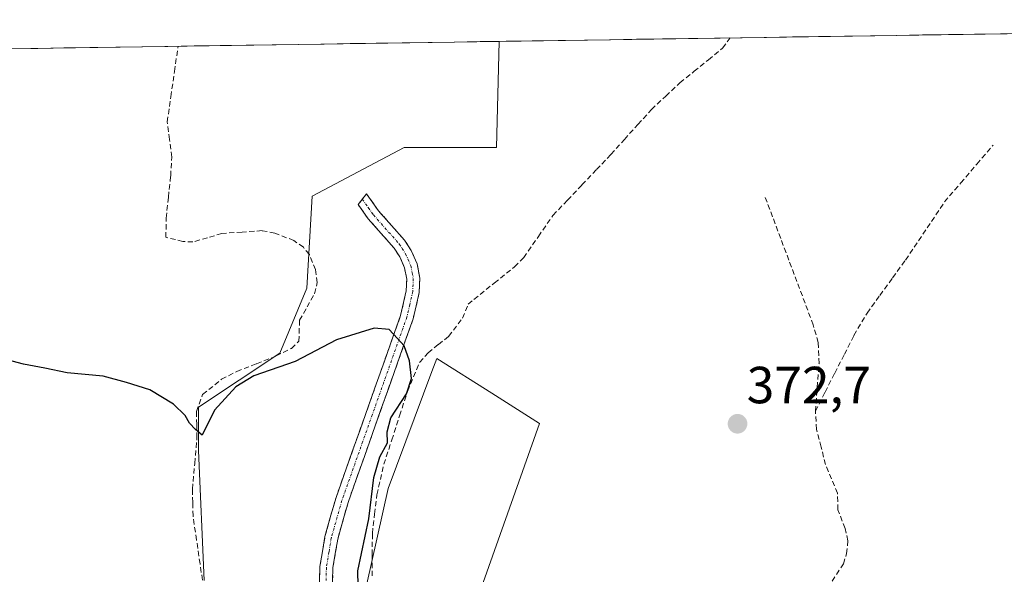
# Model space of a CAD drawing. Units: metres. Extents: x 605247 to 608733, y 4648254 to 4650619.
# Drawn here: x 607491 to 607680, y 4650500 to 4650606 of the extents above; entities that cross this region are included whole.
import ezdxf
from ezdxf.enums import TextEntityAlignment as Align

# ---------------------------------------------------------------- set-up
doc = ezdxf.new("R2010")
doc.units = ezdxf.units.M
doc.header["$MEASUREMENT"] = 0
doc.linetypes.add('TRAZO_Y_PUNTO', pattern=[1, 0.5, -0.25, 0, -0.25])
doc.linetypes.add('TRAZOSX2', pattern=[1.5, 1, -0.5])
for name, color, linetype, lineweight in [('Camino', 19, 'TRAZOSX2', 0), ('Camino Cxs', 19, 'Continuous', 0), ('Camino eje', 19, 'TRAZO_Y_PUNTO', 0), ('Carátula', 7, 'Continuous', 5), ('Corriente artificial lineal', 5, 'TRAZOSX2', 13), ('Cultivos herbáceos CxS', 92, 'Continuous', 0), ('Cultivos leñosos CxS', 92, 'Continuous', 0), ('Curva de nivel maestra', 36, 'Continuous', 30), ('Municipio CxS', 142, 'Continuous', 0), ('Punto de cota en terreno', 7, 'Continuous', 0), ('Rótulo de punto de cota en terreno', 19, 'Continuous', 0)]:
    doc.layers.add(name, color=color, linetype=linetype, lineweight=lineweight)
doc.styles.add('Arial', font='txt', dxfattribs={"height": 0.2})

# ---------------------------------------------------------------- blocks, each defined once
blk = doc.blocks.new('*U150')
at = {"layer": 'Cultivos herbáceos CxS', "color": 92, "linetype": 'Continuous', "lineweight": 0}
for points in [[(607572.92, 4650478.71, 374.5), (607590.58, 4650528.57, 373.76), (607581.38, 4650534.38, 373.55), (607570.84, 4650541.03, 373.76), (607569.91, 4650538.54, 373.86), (607561.49, 4650516.1, 374.03), (607555.26, 4650488.05, 375.6)], [(607526.17, 4650498.44, 377.08), (607525.13, 4650523.37, 376.86), (607525.13, 4650531.69, 375.64), (607540.72, 4650542.07, 375.11), (607545.91, 4650554.54, 374.53), (607546.95, 4650572.2, 372.86), (607564.61, 4650581.55, 373.18), (607582.27, 4650581.55, 372.31), (607582.79, 4650601.93, 372.12), (607858.4, 4650606.09, 366.33)]]:
    blk.add_polyline3d(points, dxfattribs=at)
blk = doc.blocks.new('5PATER')
at = {"layer": 'Carátula', "linetype": 'Continuous', "lineweight": 5}
h = blk.add_hatch(color=250, dxfattribs=at)
edge = h.paths.add_edge_path()
edge.add_ellipse((0, 0.01), major_axis=(-1.33, -1.34), ratio=0.999422, start_angle=0, end_angle=360)

msp = doc.modelspace()

# ---------------------------------------------------------------- linework, layer by layer
at = {"layer": 'Camino', "color": 19, "linetype": 'TRAZOSX2', "lineweight": 0}
for points in [[(607548.29, 4650496), (607548.41, 4650501.12), (607549.38, 4650506.88), (607551.44, 4650514.19), (607563.9, 4650549.33), (607564.99, 4650554.07), (607565.07, 4650556.29), (607564.67, 4650558.48), (607563.73, 4650560.57), (607562.65, 4650562.25), (607557.7, 4650567.84), (607555.73, 4650570.62), (607556.55, 4650571.63)], [(607556.55, 4650571.63), (607557.37, 4650572.64), (607559.66, 4650569.4), (607564.65, 4650563.76), (607565.94, 4650561.77), (607567.07, 4650559.22), (607567.58, 4650556.47), (607567.48, 4650553.74), (607566.3, 4650548.64), (607553.82, 4650513.43), (607551.82, 4650506.34), (607550.91, 4650500.89), (607550.79, 4650496.03)]]:
    msp.add_lwpolyline(points, dxfattribs=at)
at = {"layer": 'Camino Cxs', "color": 19, "linetype": 'Continuous', "lineweight": 0}
msp.add_polyline3d([(607548.35, 4650498.56, 377.01), (607548.41, 4650501.12, 376.94), (607548.9, 4650504, 376.81), (607549.38, 4650506.88, 376.73), (607550.41, 4650510.54, 376.51), (607551.44, 4650514.19, 376.28), (607553, 4650518.58, 376.21), (607554.56, 4650522.98, 376.1), (607556.11, 4650527.37, 375.88), (607557.67, 4650531.76, 375.7), (607559.23, 4650536.15, 375.46), (607560.79, 4650540.55, 375.25), (607562.34, 4650544.94, 374.97), (607563.9, 4650549.33, 374.71), (607564.99, 4650554.07, 374.51), (607565.07, 4650556.29, 374.4), (607564.67, 4650558.48, 374.3), (607563.73, 4650560.57, 374.27), (607562.65, 4650562.25, 374.23), (607560.18, 4650565.05, 374.11), (607557.7, 4650567.84, 373.68), (607555.73, 4650570.62, 373.12), (607557.37, 4650572.64, 372.96), (607559.66, 4650569.4, 373.65), (607562.16, 4650566.58, 374.07), (607564.65, 4650563.76, 374.17), (607565.94, 4650561.77, 374.21), (607567.07, 4650559.22, 374.25), (607567.58, 4650556.47, 374.32), (607567.48, 4650553.74, 374.43), (607566.89, 4650551.19, 374.55), (607566.3, 4650548.64, 374.68), (607564.74, 4650544.24, 374.85), (607563.18, 4650539.84, 375.08), (607561.62, 4650535.44, 375.29), (607560.06, 4650531.04, 375.21), (607558.5, 4650526.63, 375.29), (607556.94, 4650522.23, 375.68), (607555.38, 4650517.83, 375.91), (607553.82, 4650513.43, 375.95), (607552.82, 4650509.89, 376.08), (607551.82, 4650506.34, 376.27), (607551.37, 4650503.62, 376.39), (607550.91, 4650500.89, 376.64), (607550.79, 4650496.03, 376.79)], dxfattribs=at)
at = {"layer": 'Camino eje', "color": 19, "linetype": 'TRAZO_Y_PUNTO', "lineweight": 0}
msp.add_lwpolyline([(607556.55, 4650571.63), (607557.7, 4650570.01), (607558.68, 4650568.62), (607563.65, 4650563.01), (607564.19, 4650562.17), (607564.84, 4650561.17), (607565.31, 4650560.13), (607565.87, 4650558.85), (607566.13, 4650557.48), (607566.33, 4650556.38), (607566.24, 4650553.91), (607565.65, 4650551.36), (607565.1, 4650548.99), (607558.86, 4650531.38), (607552.63, 4650513.81), (607550.6, 4650506.61), (607550.15, 4650503.89), (607549.66, 4650501.01), (607549.6, 4650498.45)], dxfattribs=at)
at = {"layer": 'Corriente artificial lineal', "color": 5, "linetype": 'TRAZOSX2', "lineweight": 13}
for points in [[(607558.42, 4650499.31, 374.27), (607558.45, 4650503.38, 374.66), (607558.48, 4650507.46, 374.87), (607558.91, 4650511.19, 374.82), (607559.34, 4650514.91, 374.72), (607560.02, 4650517.83, 374.53), (607560.69, 4650520.74, 374.45), (607562.2, 4650525.41, 374.4), (607563.71, 4650530.07, 374.45), (607565.22, 4650534.74, 374.52), (607566.39, 4650537.52, 374.59), (607567.55, 4650540.29, 374.49), (607569.18, 4650542.15, 374.04), (607571.15, 4650543.73, 373.41), (607573.12, 4650545.3, 373.17), (607575.78, 4650548.78, 372.58), (607576.88, 4650551.51, 372.57), (607577.98, 4650552.4, 372.6), (607581.88, 4650555.53, 372.48), (607585.77, 4650558.66, 372.77), (607587.52, 4650560.41, 372.71), (607590.33, 4650564.47, 372.67), (607593.14, 4650568.53, 372.5), (607595.92, 4650571.45, 372.42), (607598.7, 4650574.38, 372.41), (607601.48, 4650577.3, 372.36), (607604.26, 4650580.22, 372.38), (607606.85, 4650583.1, 372.09), (607609.45, 4650585.97, 372.14), (607612.04, 4650588.85, 371.95), (607614.78, 4650591.41, 371.69), (607617.51, 4650593.96, 371.3), (607620.24, 4650596.18, 371.4), (607622.96, 4650598.4, 371.3), (607625.69, 4650600.62, 370.79), (607627.16, 4650602.6, 370.27)], [(607526.08, 4650497.03, 375.9), (607525.41, 4650501.63, 375.98), (607524.73, 4650506.22, 375.99), (607524.06, 4650510.82, 375.98), (607524.01, 4650513.4, 376), (607523.95, 4650515.97, 375.97), (607524.38, 4650520.91, 375.71), (607524.81, 4650525.85, 375.16), (607524.76, 4650528.37, 374.91), (607524.7, 4650530.88, 374.76), (607525.9, 4650534.13, 374.58), (607529.51, 4650537.06, 374.67), (607532.45, 4650538.57, 374.61), (607536.25, 4650540.05, 374.48), (607540.04, 4650541.53, 374.58), (607542.94, 4650543, 374.53), (607544.36, 4650544.36, 374.48), (607544.5, 4650547.83, 374.23), (607544.52, 4650548.39, 374.19), (607545.95, 4650550.94, 373.66), (607547.38, 4650553.49, 373.36), (607547.89, 4650555.64, 373.26), (607547.54, 4650558.11, 372.84), (607546.39, 4650561.04, 372.39), (607545.23, 4650562.39, 372.54), (607543.41, 4650563.7, 372.58), (607539.79, 4650565.11, 372.76), (607537.33, 4650565.59, 372.93), (607533.46, 4650565.32, 372.85), (607529.59, 4650565.05, 372.63), (607526.82, 4650564.24, 372.53), (607524.05, 4650563.42, 372.38), (607522.13, 4650563.51, 372.19), (607518.86, 4650564.32, 371.99), (607518.9, 4650567.99, 371.67), (607519.34, 4650572.03, 371.56), (607519.77, 4650576.06, 371.52), (607519.98, 4650579.72, 371.47), (607519.55, 4650583.1, 371.38), (607519.11, 4650586.47, 371.25), (607519.8, 4650591.31, 371.21), (607520.5, 4650596.16, 370.59), (607521.19, 4650601, 370.29)], [(607643.52, 4650530.93, 372.08), (607645.37, 4650534.57, 371.61), (607647.21, 4650538.21, 371.43), (607649.06, 4650541.85, 371.43), (607650.9, 4650545.49, 371.4), (607653.42, 4650549.78, 371.33), (607655.88, 4650553.16, 371.15), (607658.33, 4650556.55, 371.13), (607660.79, 4650559.93, 371.07), (607663.28, 4650563.66, 371.14), (607665.78, 4650567.38, 371.04), (607668.27, 4650571.11, 371.06), (607671.39, 4650574.74, 371.02), (607674.5, 4650578.38, 371.02), (607677.62, 4650582.01, 370.74)], [(607643.52, 4650530.93, 372.08), (607643.86, 4650535.51, 372.06), (607644.2, 4650540.09, 372.11), (607644.05, 4650544.14, 372.19), (607643.09, 4650547.5, 371.95), (607641.53, 4650551.65, 371.8), (607639.97, 4650555.8, 371.93), (607638.41, 4650559.95, 371.96), (607636.84, 4650564.09, 371.63), (607635.28, 4650568.24, 371.81), (607633.72, 4650572.39, 371.82)], [(607646.71, 4650498.33, 372.87), (607648.88, 4650501.63, 373.05), (607649.49, 4650503.6, 372.96), (607649.73, 4650506.08, 372.84), (607649.2, 4650508.42, 372.69), (607647.83, 4650512.03, 372.36), (607647.75, 4650515.19, 372.08), (607646.61, 4650517.94, 371.99), (607645.46, 4650520.68, 371.93), (607644.59, 4650524.06, 371.89), (607643.71, 4650527.43, 372.03), (607643.52, 4650530.93, 372.08)]]:
    msp.add_polyline3d(points, dxfattribs=at)
at = {"layer": 'Cultivos herbáceos CxS', "color": 92, "linetype": 'Continuous', "lineweight": 0}
for points in [[(607858.4, 4650606.09, 366.33), (607582.79, 4650601.93, 372.12)], [(607526.17, 4650498.44, 377.08), (607525.13, 4650523.37, 376.86), (607525.13, 4650531.69, 375.64), (607540.72, 4650542.07, 375.11), (607545.91, 4650554.54, 374.53), (607546.95, 4650572.2, 372.86), (607564.61, 4650581.55, 373.18), (607582.27, 4650581.55, 372.31), (607582.79, 4650601.93, 372.12)], [(607572.92, 4650478.71, 374.5), (607590.58, 4650528.57, 373.76), (607581.38, 4650534.38, 373.55), (607570.84, 4650541.03, 373.76), (607569.91, 4650538.54, 373.86), (607561.49, 4650516.1, 374.03), (607555.26, 4650488.05, 375.6)]]:
    msp.add_polyline3d(points, dxfattribs=at)
at = {"layer": 'Cultivos leñosos CxS', "color": 92, "linetype": 'Continuous', "lineweight": 0}
for points in [[(607394.45, 4650599.09, 369.6), (607582.79, 4650601.93, 372.12), (607582.27, 4650581.55, 372.31), (607564.61, 4650581.55, 373.18), (607546.95, 4650572.2, 372.86), (607545.91, 4650554.54, 374.53), (607540.72, 4650542.07, 375.11), (607525.13, 4650531.69, 375.64), (607525.13, 4650523.37, 376.86), (607526.17, 4650498.44, 377.08)], [(607582.79, 4650601.93, 372.12), (607394.45, 4650599.09, 369.6)], [(607526.17, 4650498.44, 377.08), (607525.13, 4650523.37, 376.86), (607525.13, 4650531.69, 375.64), (607540.72, 4650542.07, 375.11), (607545.91, 4650554.54, 374.53), (607546.95, 4650572.2, 372.86), (607564.61, 4650581.55, 373.18), (607582.27, 4650581.55, 372.31), (607582.79, 4650601.93, 372.12)], [(607555.26, 4650488.05, 375.6), (607561.49, 4650516.1, 374.03), (607569.91, 4650538.54, 373.86), (607570.84, 4650541.03, 373.76), (607581.38, 4650534.38, 373.55), (607590.58, 4650528.57, 373.76), (607572.92, 4650478.71, 374.5)], [(607572.92, 4650478.71, 374.5), (607590.58, 4650528.57, 373.76), (607581.38, 4650534.38, 373.55), (607570.84, 4650541.03, 373.76), (607569.91, 4650538.54, 373.86), (607561.49, 4650516.1, 374.03), (607555.26, 4650488.05, 375.6)]]:
    msp.add_polyline3d(points, dxfattribs=at)
at = {"layer": 'Curva de nivel maestra', "color": 36, "linetype": 'Continuous', "lineweight": 30}
msp.add_polyline3d([(607555.79, 4650494.5, 375), (607555.72, 4650500.3, 375), (607557.81, 4650510.3, 375), (607558.79, 4650518.19, 375), (607559.92, 4650522.18, 375), (607561.4, 4650524.86, 375), (607561.33, 4650526.97, 375), (607562.05, 4650529.63, 375), (607565.06, 4650534.26, 375), (607565.96, 4650537.24, 375), (607565.61, 4650540.58, 375), (607564.61, 4650543.45, 375), (607563.32, 4650544.88, 375), (607561.71, 4650546.6, 375), (607558.85, 4650546.86, 375), (607551.6, 4650544.62, 375), (607543.66, 4650540.49, 375), (607535.74, 4650537.75, 375), (607532.3, 4650535.58, 375), (607528.16, 4650531.12, 375), (607525.8, 4650526.33, 375), (607524.52, 4650527.39, 375), (607523.4, 4650528.64, 375), (607522.53, 4650530.1, 375), (607520.3, 4650532.29, 375), (607515.8, 4650535.02, 375), (607511.28, 4650536.42, 375), (607506.82, 4650537.66, 375), (607499.88, 4650538.32, 375), (607495.6, 4650539.18, 375), (607491.5, 4650539.95, 375), (607486.13, 4650541.37, 375)], dxfattribs=at)
at = {"layer": 'Municipio CxS', "color": 142, "linetype": 'Continuous', "lineweight": 0}
msp.add_polyline3d([(607489.29, 4650600.52, 370.06), (607494.29, 4650600.59, 370.2), (607499.28, 4650600.67, 370.19), (607504.27, 4650600.74, 370.17), (607509.27, 4650600.82, 370.14), (607514.26, 4650600.89, 370.14), (607519.25, 4650600.97, 370.23), (607524.25, 4650601.04, 371.15), (607529.24, 4650601.12, 371.89), (607534.24, 4650601.2, 371.91), (607539.23, 4650601.27, 371.88), (607544.22, 4650601.35, 371.91), (607549.22, 4650601.42, 371.89), (607554.21, 4650601.5, 371.82), (607559.21, 4650601.57, 371.8), (607564.2, 4650601.65, 371.75), (607569.19, 4650601.72, 371.73), (607574.19, 4650601.8, 371.71), (607579.18, 4650601.87, 371.7), (607584.17, 4650601.95, 371.91), (607589.17, 4650602.02, 372.07), (607594.16, 4650602.1, 372.06), (607599.16, 4650602.18, 372.05), (607604.15, 4650602.25, 372.02), (607609.14, 4650602.33, 371.98), (607614.14, 4650602.4, 371.96), (607619.13, 4650602.48, 371.51), (607624.13, 4650602.55, 370.59), (607629.12, 4650602.63, 370.73), (607634.11, 4650602.7, 371.33), (607639.11, 4650602.78, 371.32), (607644.1, 4650602.85, 371.27), (607649.09, 4650602.93, 371.25), (607654.09, 4650603, 371.24), (607659.08, 4650603.08, 371.25), (607664.08, 4650603.16, 371.23), (607669.07, 4650603.23, 370.75), (607674.06, 4650603.31, 370.3), (607679.06, 4650603.38, 370.24), (607684.05, 4650603.46, 369.44)], dxfattribs=at)

# ---------------------------------------------------------------- block references
at = {"layer": 'Cultivos herbáceos CxS', "color": 92, "linetype": 'Continuous', "lineweight": 0}
msp.add_blockref('*U150', (0, 0), dxfattribs=at)
at = {"layer": 'Punto de cota en terreno', "linetype": 'Continuous', "lineweight": 0}
msp.add_blockref('5PATER', (607628.56, 4650528.51, 372.7), dxfattribs=at)

# ---------------------------------------------------------------- texts
at = {"layer": 'Rótulo de punto de cota en terreno', "color": 19, "linetype": 'Continuous', "lineweight": 0, "style": 'Arial'}
msp.add_text('372,7', height=7, dxfattribs=at).set_placement((607630.32, 4650530.27), align=Align.BOTTOM_LEFT)

doc.saveas('drawing.dxf')
